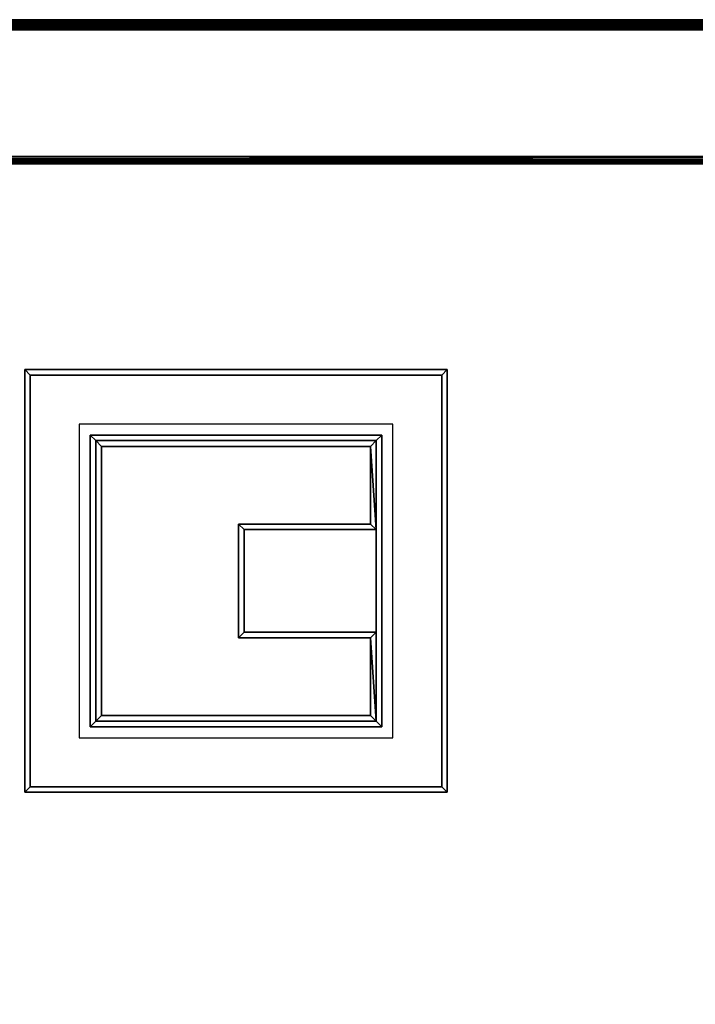
# Model space of a CAD drawing. Extents: x -103.3 to -31.3, y 44 to 134.
# Drawn here: x -100.8 to -96, y 97 to 104 of the extents above; entities that cross this region are included whole.
import ezdxf

# ---------------------------------------------------------------- set-up
doc = ezdxf.new("R2010")
doc.units = 0
doc.header["$LTSCALE"] = 96
doc.header["$MEASUREMENT"] = 0
for name, color, linetype in [('AFUFR-3-GB-EDLM-TV', 7, 'Continuous'), ('AFUFR-3-GBLM-SV', 7, 'Continuous'), ('AFUFR-3-GCPL', 7, 'Continuous'), ('AFUFR-3-RVBK-FXOB', 7, 'Continuous'), ('AFUFR-3-TP-EDLM-SH', 7, 'Continuous'), ('AFUFR-3-TPLM-TH', 7, 'Continuous'), ('AFUUS-3-BMLM-TH', 7, 'Continuous'), ('AFUUS-3-GB-EDLM-TV', 7, 'Continuous'), ('AFUUS-3-GBLM-SV', 7, 'Continuous'), ('AFUUS-3-TS-EDLM-SH', 7, 'Continuous'), ('AFUUS-3-TSLM-TH', 7, 'Continuous'), ('MAIN_FURN', 7, 'Continuous')]:
    doc.layers.add(name, color=color, linetype=linetype)

# ---------------------------------------------------------------- blocks, each defined once
blk = doc.blocks.new('SY602429SWEFP')
at = {"layer": 'AFUFR-3-GB-EDLM-TV', "color": 5, "linetype": 'Continuous'}
for points in [[(58.9724, -11.981, 27.9331), (58.9724, -0.0615, 27.9331), (58.9761, -0.0585, 27.954), (58.9745, -11.9782, 27.9494)], [(59.9803, -11.9796, 27.9331), (59.9803, -0.0599, 27.9331), (58.9724, -0.0615, 27.9331), (58.9724, -11.981, 27.9331)], [(58.9747, -0.0623, 0.5421), (58.9724, -0.06, 0.559), (58.9724, -11.9795, 0.559), (58.9757, -11.9816, 0.5391)], [(59.9803, -11.9811, 0.559), (58.9724, -11.9795, 0.559), (58.9724, -0.06, 0.559), (59.9803, -0.0614, 0.559)], [(58.9745, -11.9782, 27.9494), (58.9761, -0.0585, 27.954), (58.9861, -0.0345, 27.9709), (58.989, -12.004, 27.9747)], [(58.99, -0.0378, 0.5165), (58.9747, -0.0623, 0.5421), (58.9757, -11.9816, 0.5391), (58.9856, -12.0069, 0.5218)], [(58.99, -0.0378, 0.5165), (58.9856, -12.0069, 0.5218), (58.9982, -11.9948, 0.5099)], [(58.989, -12.004, 27.9747), (58.9861, -0.0345, 27.9709), (58.9995, -0.0477, 27.9832)], [(58.989, -12.004, 27.9747), (58.9995, -0.0477, 27.9832), (59.0077, -11.9852, 27.9871)], [(58.99, -0.0378, 0.5165), (58.9982, -11.9948, 0.5099), (59.0077, -0.0557, 0.505)], [(58.9982, -11.9948, 0.5099), (59.0263, -11.9677, 0.5), (59.0249, -0.0734, 0.5), (59.0077, -0.0557, 0.505)], [(59.0247, -11.9671, 27.9921), (59.0077, -11.9852, 27.9871), (58.9995, -0.0477, 27.9832), (59.0258, -0.0733, 27.9921)], [(59.9281, -0.0735, 27.9921), (59.9451, -0.0557, 27.9871), (59.9451, -11.9852, 27.9871), (59.9247, -11.9679, 27.9921)], [(59.9277, -11.9673, 0.5), (59.9451, -11.9852, 0.505), (59.9532, -0.0477, 0.5089), (59.9277, -0.073, 0.5)], [(59.9632, -12.0034, 27.9753), (59.9451, -11.9852, 27.9871), (59.9451, -0.0557, 27.9871), (59.9633, -0.0373, 27.9751)], [(59.9532, -0.0477, 0.5089), (59.9451, -11.9852, 0.505), (59.9628, -12.0032, 0.5165)], [(59.9532, -0.0477, 0.5089), (59.9628, -12.0032, 0.5165), (59.9671, -0.0341, 0.5218)], [(59.9671, -0.0341, 0.5218), (59.9628, -12.0032, 0.5165), (59.9773, -11.9807, 0.5396)], [(59.9774, -11.9809, 27.9522), (59.9632, -12.0034, 27.9753), (59.9633, -0.0373, 27.9751), (59.9776, -0.061, 27.9517)], [(59.9773, -11.9807, 0.5396), (59.9783, -0.0621, 0.5428), (59.9671, -0.0341, 0.5218)], [(59.9783, -0.0621, 0.5428), (59.9773, -11.9807, 0.5396), (59.9803, -11.9811, 0.559), (59.9803, -0.0614, 0.559)], [(59.9774, -11.9809, 27.9522), (59.9776, -0.061, 27.9517), (59.9803, -0.0599, 27.9331), (59.9803, -11.9796, 27.9331)], [(59.9247, -11.9679, 27.9921), (59.0247, -11.9671, 27.9921), (59.0258, -0.0733, 27.9921), (59.9281, -0.0735, 27.9921)], [(59.0263, -11.9677, 0.5), (59.9277, -11.9673, 0.5), (59.9277, -0.073, 0.5), (59.0249, -0.0734, 0.5)]]:
    blk.add_3dface(points, dxfattribs=at)
at = {"layer": 'AFUFR-3-GBLM-SV', "color": 42, "linetype": 'Continuous'}
for points, invisible_edges in [([(58.9724, -11.9614, 0.559), (58.9724, -0.0795, 27.9331), (58.9724, -11.9614, 27.9331)], 1), ([(58.9724, -11.9614, 0.559), (58.9724, -0.0795, 0.559), (58.9724, -0.0795, 27.9331)], 12), ([(58.9724, -11.9614, 27.9331), (59.9803, -0.0795, 27.9331), (59.9803, -11.9614, 27.9331)], 1), ([(58.9724, -11.9614, 27.9331), (58.9724, -0.0795, 27.9331), (59.9803, -0.0795, 27.9331)], 12), ([(59.9803, -11.9614, 0.559), (58.9724, -0.0795, 0.559), (58.9724, -11.9614, 0.559)], 1), ([(59.9803, -11.9614, 0.559), (59.9803, -0.0795, 0.559), (58.9724, -0.0795, 0.559)], 12), ([(59.9803, -11.9614, 27.9331), (59.9803, -0.0795, 0.559), (59.9803, -11.9614, 0.559)], 1), ([(59.9803, -11.9614, 27.9331), (59.9803, -0.0795, 27.9331), (59.9803, -0.0795, 0.559)], 12)]:
    blk.add_3dface(points, dxfattribs=dict(at, invisible_edges=invisible_edges))
at = {"layer": 'AFUFR-3-GCPL', "color": 47, "linetype": 'Continuous'}
for points, invisible_edges in [([(54.4941, -5.5067, 29.0787), (54.4941, -2.4949, 29), (54.4941, -2.4949, 29.0787)], 1), ([(54.4941, -5.5067, 29.0787), (54.4941, -5.5067, 29), (54.4941, -2.4949, 29)], 12), ([(54.4941, -2.4949, 29.0787), (57.5059, -2.4949, 29), (57.5059, -2.4949, 29.0787)], 1), ([(54.4941, -2.4949, 29.0787), (54.4941, -2.4949, 29), (57.5059, -2.4949, 29)], 12), ([(55, -3.0008, 29), (54.4941, -2.4949, 29), (54.4941, -5.5067, 29)], 13), ([(57, -3.0008, 29), (54.4941, -2.4949, 29), (55, -3.0008, 29)], 3), ([(57, -3.0008, 29), (57.5059, -2.4949, 29), (54.4941, -2.4949, 29)], 13), ([(57.5059, -2.4949, 29.0787), (54.5335, -2.5343, 29.1181), (54.4941, -2.4949, 29.0787)], 1), ([(54.4941, -2.4949, 29.0787), (54.5335, -5.4673, 29.1181), (54.4941, -5.5067, 29.0787)], 1), ([(54.4941, -2.4949, 29.0787), (54.5335, -2.5343, 29.1181), (54.5335, -5.4673, 29.1181)], 12), ([(57.5059, -2.4949, 29.0787), (57.4665, -2.5343, 29.1181), (54.5335, -2.5343, 29.1181)], 12), ([(57, -5.0008, 29), (57.5059, -2.4949, 29), (57, -3.0008, 29)], 3), ([(57, -5.0008, 29), (57.5059, -5.5067, 29), (57.5059, -2.4949, 29)], 13), ([(57.5059, -5.5067, 29.0787), (57.4665, -2.5343, 29.1181), (57.5059, -2.4949, 29.0787)], 1), ([(57.5059, -2.4949, 29.0787), (57.5059, -5.5067, 29), (57.5059, -5.5067, 29.0787)], 1), ([(57.5059, -2.4949, 29.0787), (57.5059, -2.4949, 29), (57.5059, -5.5067, 29)], 12), ([(54.9606, -2.9614, 29.1181), (54.5335, -2.5343, 29.1181), (57.4665, -2.5343, 29.1181)], 13), ([(54.9606, -5.0402, 29.1181), (54.5335, -2.5343, 29.1181), (54.9606, -2.9614, 29.1181)], 3), ([(54.9606, -5.0402, 29.1181), (54.5335, -5.4673, 29.1181), (54.5335, -2.5343, 29.1181)], 13), ([(54.9606, -2.9614, 29.1181), (57.4665, -2.5343, 29.1181), (57.0394, -2.9614, 29.1181)], 3), ([(57.0394, -2.9614, 29.1181), (57.4665, -2.5343, 29.1181), (57.4665, -5.4673, 29.1181)], 13), ([(57.5059, -5.5067, 29.0787), (57.4665, -5.4673, 29.1181), (57.4665, -2.5343, 29.1181)], 12), ([(55, -3.0008, 29), (54.4941, -5.5067, 29), (55, -5.0008, 29)], 3), ([(57.0394, -2.9614, 29.1181), (55, -3.0008, 29.0787), (54.9606, -2.9614, 29.1181)], 1), ([(54.9606, -2.9614, 29.1181), (55, -5.0008, 29.0787), (54.9606, -5.0402, 29.1181)], 1), ([(54.9606, -2.9614, 29.1181), (55, -3.0008, 29.0787), (55, -5.0008, 29.0787)], 12), ([(57.0394, -2.9614, 29.1181), (57, -3.0008, 29.0787), (55, -3.0008, 29.0787)], 12), ([(55, -3.0008, 29.0787), (55, -5.0008, 29), (55, -5.0008, 29.0787)], 1), ([(55, -3.0008, 29.0787), (55, -3.0008, 29), (55, -5.0008, 29)], 12), ([(57, -3.0008, 29.0787), (55, -3.0008, 29), (55, -3.0008, 29.0787)], 1), ([(57, -3.0008, 29.0787), (57, -3.0008, 29), (55, -3.0008, 29)], 12), ([(55.6339, -4.0579, 29.0787), (55, -3.0008, 29.0787), (55, -5.0008, 29.0787)], 13), ([(56.3661, -4.0579, 29.0787), (55, -3.0008, 29.0787), (55.6339, -4.0579, 29.0787)], 3), ([(56.3661, -4.0579, 29.0787), (57, -3.0008, 29.0787), (55, -3.0008, 29.0787)], 13), ([(57, -3.0008, 29.0787), (55.0413, -3.0421, 29.1181), (55, -3.0008, 29.0787)], 1), ([(55, -3.0008, 29.0787), (55.0413, -4.9595, 29.1181), (55, -5.0008, 29.0787)], 1), ([(55, -3.0008, 29.0787), (55.0413, -3.0421, 29.1181), (55.0413, -4.9595, 29.1181)], 12), ([(57, -3.0008, 29.0787), (56.9587, -3.0421, 29.1181), (55.0413, -3.0421, 29.1181)], 12), ([(56.3661, -4.9988, 29.0787), (57, -3.0008, 29.0787), (56.3661, -4.0579, 29.0787)], 3), ([(56.3661, -4.9988, 29.0787), (57, -5.0008, 29.0787), (57, -3.0008, 29.0787)], 12), ([(57, -5.0008, 29.0787), (56.9587, -3.0421, 29.1181), (57, -3.0008, 29.0787)], 1), ([(57, -3.0008, 29.0787), (57.0394, -2.9614, 29.1181), (57.0394, -5.0402, 29.1181)], 12), ([(57, -5.0008, 29.0787), (57, -3.0008, 29), (57, -3.0008, 29.0787)], 1), ([(57, -5.0008, 29.0787), (57, -5.0008, 29), (57, -3.0008, 29)], 12), ([(57, -3.0008, 29.0787), (57.0394, -5.0402, 29.1181), (57, -5.0008, 29.0787)], 1), ([(57.0394, -2.9614, 29.1181), (57.4665, -5.4673, 29.1181), (57.0394, -5.0402, 29.1181)], 3), ([(55.5945, -4.0185, 29.1181), (55.0413, -3.0421, 29.1181), (56.9587, -3.0421, 29.1181)], 13), ([(55.5945, -4.9595, 29.1181), (55.0413, -3.0421, 29.1181), (55.5945, -4.0185, 29.1181)], 3), ([(55.5945, -4.9595, 29.1181), (55.0413, -4.9595, 29.1181), (55.0413, -3.0421, 29.1181)], 12), ([(55.5945, -4.0185, 29.1181), (56.9587, -3.0421, 29.1181), (56.4055, -4.0185, 29.1181)], 3), ([(56.4055, -4.0185, 29.1181), (56.9587, -3.0421, 29.1181), (56.9587, -4.9595, 29.1181)], 13), ([(57, -5.0008, 29.0787), (56.9587, -4.9595, 29.1181), (56.9587, -3.0421, 29.1181)], 12), ([(55.6339, -4.0579, 29.0787), (55, -5.0008, 29.0787), (55.6339, -4.9988, 29.0787)], 1), ([(56.4055, -4.0185, 29.1181), (55.6339, -4.0579, 29.0787), (55.5945, -4.0185, 29.1181)], 1), ([(55.5945, -4.0185, 29.1181), (55.6339, -4.9988, 29.0787), (55.5945, -4.9595, 29.1181)], 1), ([(55.5945, -4.0185, 29.1181), (55.6339, -4.0579, 29.0787), (55.6339, -4.9988, 29.0787)], 12), ([(56.4055, -4.0185, 29.1181), (56.3661, -4.0579, 29.0787), (55.6339, -4.0579, 29.0787)], 12), ([(56.3661, -4.0579, 29.0787), (56.4055, -4.0185, 29.1181), (56.4055, -4.9595, 29.1181)], 12), ([(56.3661, -4.0579, 29.0787), (56.4055, -4.9595, 29.1181), (56.3661, -4.9988, 29.0787)], 1), ([(56.4055, -4.0185, 29.1181), (56.9587, -4.9595, 29.1181), (56.4055, -4.9595, 29.1181)], 1), ([(55, -5.0008, 29), (54.4941, -5.5067, 29), (57.5059, -5.5067, 29)], 13), ([(57.0394, -5.0402, 29.1181), (54.5335, -5.4673, 29.1181), (54.9606, -5.0402, 29.1181)], 3), ([(57.0394, -5.0402, 29.1181), (57.4665, -5.4673, 29.1181), (54.5335, -5.4673, 29.1181)], 13), ([(54.9606, -5.0402, 29.1181), (57, -5.0008, 29.0787), (57.0394, -5.0402, 29.1181)], 1), ([(54.9606, -5.0402, 29.1181), (55, -5.0008, 29.0787), (57, -5.0008, 29.0787)], 12), ([(55, -5.0008, 29), (57.5059, -5.5067, 29), (57, -5.0008, 29)], 3), ([(55, -5.0008, 29.0787), (57, -5.0008, 29), (57, -5.0008, 29.0787)], 1), ([(55, -5.0008, 29.0787), (55, -5.0008, 29), (57, -5.0008, 29)], 12), ([(54.4941, -5.5067, 29.0787), (57.4665, -5.4673, 29.1181), (57.5059, -5.5067, 29.0787)], 1), ([(54.4941, -5.5067, 29.0787), (54.5335, -5.4673, 29.1181), (57.4665, -5.4673, 29.1181)], 12), ([(57.5059, -5.5067, 29.0787), (54.4941, -5.5067, 29), (54.4941, -5.5067, 29.0787)], 1), ([(57.5059, -5.5067, 29.0787), (57.5059, -5.5067, 29), (54.4941, -5.5067, 29)], 12)]:
    blk.add_3dface(points, dxfattribs=dict(at, invisible_edges=invisible_edges))
for points in [[(55.5945, -4.9595, 29.1181), (55, -5.0008, 29.0787), (55.0413, -4.9595, 29.1181)], [(55.5945, -4.9595, 29.1181), (55.6339, -4.9988, 29.0787), (55, -5.0008, 29.0787)], [(56.3661, -4.9988, 29.0787), (56.9587, -4.9595, 29.1181), (57, -5.0008, 29.0787)], [(56.3661, -4.9988, 29.0787), (56.4055, -4.9595, 29.1181), (56.9587, -4.9595, 29.1181)]]:
    blk.add_3dface(points, dxfattribs=at)
at = {"layer": 'AFUFR-3-RVBK-FXOB', "color": 47, "linetype": 'Continuous'}
for points, invisible_edges in [([(54.8819, -2.8827, 29.0787), (57.1181, -5.1189, 29.0787), (57.1181, -2.8827, 29.0787)], 1), ([(54.8819, -2.8827, 29.0787), (54.8819, -5.1189, 29.0787), (57.1181, -5.1189, 29.0787)], 12)]:
    blk.add_3dface(points, dxfattribs=dict(at, invisible_edges=invisible_edges))
at = {"layer": 'AFUFR-3-TP-EDLM-SH', "color": 5, "linetype": 'Continuous'}
for points in [[(59.9586, -0.0415, 28.9976), (59.9511, -23.9525, 28.9991), (59.9409, -23.9656, 28.995), (59.9409, -0.036, 28.995)], [(59.9409, -23.9656, 27.9971), (59.9569, -0.0433, 27.9942), (59.9409, -0.036, 27.9971)], [(59.9648, -23.9656, 27.9971), (59.9569, -0.0433, 27.9942), (59.9409, -23.9656, 27.9971)], [(59.9586, -0.0415, 28.9976), (59.9647, -23.9655, 28.995), (59.9511, -23.9525, 28.9991)], [(59.9569, -0.0433, 27.9942), (59.9648, -23.9656, 27.9971), (59.9766, -0.0108, 28.0041)], [(59.9758, -23.9912, 28.9885), (59.9647, -23.9655, 28.995), (59.9586, -0.0415, 28.9976), (59.9778, -0.0142, 28.9871)], [(59.9766, -0.0108, 28.0041), (59.9648, -23.9656, 27.9971), (59.9786, -23.9869, 28.0057)], [(59.9913, -0.0283, 28.9726), (59.9875, -23.9781, 28.9773), (59.9758, -23.9912, 28.9885), (59.9778, -0.0142, 28.9871)], [(59.9875, -0.0235, 28.0148), (59.9766, -0.0108, 28.0041), (59.9786, -23.9869, 28.0057), (59.9906, -23.9742, 28.0187)], [(59.9875, -0.0235, 28.0148), (59.9906, -23.9742, 28.0187), (59.995, -0.036, 28.0274)], [(59.9913, -0.0283, 28.9726), (59.995, -23.9656, 28.9648), (59.9875, -23.9781, 28.9773)], [(59.9906, -23.9742, 28.0187), (60, -23.948, 28.0459), (60, -0.0541, 28.0444), (59.995, -0.036, 28.0274)], [(60, -23.9476, 28.9477), (59.995, -23.9656, 28.9648), (59.9913, -0.0283, 28.9726), (60, -0.0533, 28.9472)], [(60, -0.0533, 28.9472), (60, -0.0541, 28.0444), (60, -23.948, 28.0459), (60, -23.9476, 28.9477)]]:
    blk.add_3dface(points, dxfattribs=at)
at = {"layer": 'AFUFR-3-TP-EDLM-SH', "color": 5, "linetype": 'Continuous', "invisible_edges": 5}
blk.add_3dface([(59.9409, -23.9656, 28.995), (59.9409, -23.9656, 27.9971), (59.9409, -0.036, 27.9971), (59.9409, -0.036, 28.995)], dxfattribs=at)
at = {"layer": 'AFUFR-3-TPLM-TH', "color": 42, "linetype": 'Continuous'}
for points, invisible_edges in [([(0.059, -23.9417, 29), (59.9409, -0.0599, 29), (59.9409, -23.9417, 29)], 1), ([(0.059, -23.9417, 29), (0.059, -0.0599, 29), (59.9409, -0.0599, 29)], 12), ([(59.9409, -23.9417, 27.9921), (0.059, -0.0599, 27.9921), (0.059, -23.9417, 27.9921)], 1), ([(59.9409, -23.9417, 27.9921), (59.9409, -0.0599, 27.9921), (0.059, -0.0599, 27.9921)], 12), ([(59.9409, -23.9417, 29), (59.9409, -0.0599, 27.9921), (59.9409, -23.9417, 27.9921)], 1), ([(59.9409, -23.9417, 29), (59.9409, -0.0599, 29), (59.9409, -0.0599, 27.9921)], 12)]:
    blk.add_3dface(points, dxfattribs=dict(at, invisible_edges=invisible_edges))
blk = doc.blocks.new('SY601515WMHTHDOPAS')
at = {"layer": 'AFUUS-3-BMLM-TH', "color": 42, "linetype": 'Continuous'}
for points, invisible_edges in [([(58.9724, -14.1352, 0.1268), (1.0276, -0.0801, 0.1268), (1.0276, -14.1352, 0.1268)], 1), ([(58.9724, -14.1352, 0.1268), (58.9724, -0.0801, 0.1268), (1.0276, -0.0801, 0.1268)], 12), ([(58.9724, -0.9138, 1.0166), (58.9724, -0.0801, 0.1268), (58.9724, -14.1352, 0.1268)], 13), ([(1.0276, -0.9138, 1.1347), (58.9724, -14.1352, 1.1347), (1.0276, -14.1352, 1.1347)], 1), ([(1.0276, -0.9138, 1.1347), (58.9724, -0.9138, 1.1347), (58.9724, -14.1352, 1.1347)], 12), ([(58.9724, -14.1352, 1.1347), (58.9724, -0.9138, 1.1347), (58.9724, -0.9138, 1.0166)], 12), ([(58.9724, -0.9138, 1.0166), (58.9724, -14.1352, 0.1268), (58.9724, -14.1352, 1.1347)], 13)]:
    blk.add_3dface(points, dxfattribs=dict(at, invisible_edges=invisible_edges))
at = {"layer": 'AFUUS-3-GB-EDLM-TV', "color": 5, "linetype": 'Continuous'}
for points in [[(58.9757, -0.0602, 0.0477), (58.9724, -0.0606, 0.0677), (58.9724, -14.2123, 0.0677), (58.9749, -14.2127, 0.0499)], [(59.9803, -0.062, 0.0677), (59.9803, -14.2139, 0.0677), (58.9724, -14.2123, 0.0677), (58.9724, -0.0606, 0.0677)], [(58.9894, -0.0378, 0.0257), (58.9757, -0.0602, 0.0477), (58.9749, -14.2127, 0.0499), (58.9855, -14.2398, 0.0306)], [(58.9894, -0.0378, 0.0257), (58.9855, -14.2398, 0.0306), (58.9978, -14.228, 0.0189)], [(58.9894, -0.0378, 0.0257), (58.9978, -14.228, 0.0189), (59.0077, -0.0563, 0.0137)], [(58.9978, -14.228, 0.0189), (59.0247, -14.201, 0.0087), (59.0077, -0.0563, 0.0137)], [(59.0254, -0.074, 0.0087), (59.0077, -0.0563, 0.0137), (59.0247, -14.201, 0.0087)], [(59.9259, -14.2003, 0.0087), (59.9451, -14.2181, 0.0137), (59.9521, -0.0493, 0.0168), (59.9281, -0.0734, 0.0087)], [(59.9451, -14.2181, 13.9958), (59.9281, -0.0741, 14.0008), (59.9519, -0.05, 13.9928)], [(59.9521, -0.0493, 0.0168), (59.9451, -14.2181, 0.0137), (59.962, -14.2354, 0.0245)], [(59.9451, -14.2181, 13.9958), (59.9519, -0.05, 13.9928), (59.9625, -14.2356, 13.9847)], [(59.9625, -14.2356, 13.9847), (59.9519, -0.05, 13.9928), (59.9687, -0.0308, 13.9769)], [(59.9521, -0.0493, 0.0168), (59.962, -14.2354, 0.0245), (59.9672, -0.0346, 0.0306)], [(59.962, -14.2354, 0.0245), (59.9775, -14.213, 0.049), (59.9777, -0.0612, 0.0491), (59.9672, -0.0346, 0.0306)], [(59.9687, -0.0308, 13.9769), (59.9773, -0.0608, 13.9612), (59.9783, -14.2117, 13.958), (59.9625, -14.2356, 13.9847)], [(59.9783, -14.2117, 13.958), (59.9773, -0.0608, 13.9612), (59.9803, -0.0605, 13.9418), (59.9803, -14.2124, 13.9418)], [(59.9777, -0.0612, 0.0491), (59.9775, -14.213, 0.049), (59.9803, -14.2139, 0.0677), (59.9803, -0.062, 0.0677)], [(59.9259, -14.2003, 0.0087), (59.9281, -0.0734, 0.0087), (59.0254, -0.074, 0.0087), (59.0247, -14.201, 0.0087)], [(59.9281, -0.0741, 14.0008), (59.9451, -14.2181, 13.9958), (59.9247, -14.2008, 14.0008)], [(58.9751, -14.2131, 13.9606), (58.9724, -14.2082, 13.9418), (58.9724, -0.9138, 13.9418), (58.9755, -0.9138, 13.9611)], [(58.9849, -0.9138, 13.9781), (58.9751, -14.2131, 13.9606), (58.9755, -0.9138, 13.9611)], [(58.99, -14.2362, 13.9841), (58.9751, -14.2131, 13.9606), (58.9849, -0.9138, 13.9781)], [(59.0009, -0.9138, 13.9929), (58.99, -14.2362, 13.9841), (58.9849, -0.9138, 13.9781)], [(58.99, -14.2362, 13.9841), (59.0009, -0.9138, 13.9929), (59.0077, -14.2181, 13.9958)], [(59.0252, -14.1999, 14.0008), (59.0077, -14.2181, 13.9958), (59.0009, -0.9138, 13.9929), (59.0254, -0.9138, 14.0008)]]:
    blk.add_3dface(points, dxfattribs=at)
for points, invisible_edges in [([(59.9803, -0.0605, 13.9418), (59.0906, -0.2543, 13.9418), (59.0906, -0.9138, 13.9418), (59.9803, -14.2124, 13.9418)], 5), ([(59.0906, -0.2543, 14.0008), (59.9281, -0.0741, 14.0008), (59.9247, -14.2008, 14.0008), (59.0906, -0.9138, 14.0008)], 4), ([(58.9724, -14.2082, 13.9418), (59.9803, -14.2124, 13.9418), (59.0906, -0.9138, 13.9418), (58.9724, -0.9138, 13.9418)], 3), ([(59.0254, -0.9138, 14.0008), (59.0906, -0.9138, 14.0008), (59.9247, -14.2008, 14.0008), (59.0252, -14.1999, 14.0008)], 2)]:
    blk.add_3dface(points, dxfattribs=dict(at, invisible_edges=invisible_edges))
at = {"layer": 'AFUUS-3-GBLM-SV', "color": 42, "linetype": 'Continuous'}
for points, invisible_edges in [([(58.9724, -0.0801, 0.0678), (58.9724, -0.7055, 0.6006), (58.9724, -0.8214, 0.6527), (58.9724, -14.1943, 0.0678)], 5), ([(59.0906, -0.9138, 13.9418), (59.0906, -0.2543, 13.9418), (59.9803, -0.0801, 13.9418), (59.9803, -14.1943, 13.9418)], 10), ([(58.9724, -0.8214, 0.6527), (58.9724, -0.8803, 0.7242), (58.9724, -14.1943, 0.0678)], 14), ([(58.9724, -0.8803, 0.7242), (58.9724, -0.9138, 0.8162), (58.9724, -14.1943, 0.0678)], 14), ([(58.9724, -0.9138, 0.8162), (58.9724, -0.9138, 13.9418), (58.9724, -14.1943, 13.9418), (58.9724, -14.1943, 0.0678)], 8), ([(59.9803, -14.1943, 13.9418), (58.9724, -14.1943, 13.9418), (58.9724, -0.9138, 13.9418), (59.0906, -0.9138, 13.9418)], 8)]:
    blk.add_3dface(points, dxfattribs=dict(at, invisible_edges=invisible_edges))
for points in [[(59.9803, -14.1943, 0.0678), (59.9803, -0.0801, 0.0678), (58.9724, -0.0801, 0.0678), (58.9724, -14.1943, 0.0678)], [(59.9803, -14.1943, 13.9418), (59.9803, -0.0801, 13.9418), (59.9803, -0.0801, 0.0678), (59.9803, -14.1943, 0.0678)]]:
    blk.add_3dface(points, dxfattribs=at)
at = {"layer": 'AFUUS-3-TS-EDLM-SH', "color": 5, "linetype": 'Continuous'}
for points in [[(59.9557, -14.2699, 14.0026), (59.9409, -14.2772, 14.0058), (59.9409, -0.0409, 14.0008), (59.9618, -0.0398, 14.0044)], [(59.9409, -0.0423, 15.0087), (59.9409, -14.2772, 15.0037), (59.9596, -14.2719, 15.006), (59.9593, -0.043, 15.006)], [(59.9618, -0.0398, 14.0044), (59.9786, -14.2985, 14.0143), (59.9557, -14.2699, 14.0026)], [(59.9596, -14.2719, 15.006), (59.9824, -14.2962, 14.9923), (59.9832, -0.0186, 14.9916), (59.9593, -0.043, 15.006)], [(59.9786, -14.2985, 14.0143), (59.9618, -0.0398, 14.0044), (59.9819, -0.0172, 14.0168)], [(59.9898, -14.2871, 14.0262), (59.9786, -14.2985, 14.0143), (59.9819, -0.0172, 14.0168)], [(59.995, -0.0366, 14.0361), (59.9898, -14.2871, 14.0262), (59.9819, -0.0172, 14.0168)], [(59.9832, -0.0186, 14.9916), (59.9824, -14.2962, 14.9923), (59.995, -14.2772, 14.9735), (59.995, -0.0366, 14.9735)], [(59.995, -0.0366, 14.0361), (60, -14.2599, 14.0534), (59.9898, -14.2871, 14.0262)], [(60, -0.0538, 14.9563), (59.995, -0.0366, 14.9735), (59.995, -14.2772, 14.9735), (60, -14.2594, 14.9545)], [(60, -14.2599, 14.0534), (59.995, -0.0366, 14.0361), (60, -0.0543, 14.0536)], [(60, -14.2599, 14.0534), (60, -0.0543, 14.0536), (60, -0.0538, 14.9563), (60, -14.2594, 14.9545)]]:
    blk.add_3dface(points, dxfattribs=at)
at = {"layer": 'AFUUS-3-TS-EDLM-SH', "color": 5, "linetype": 'Continuous', "invisible_edges": 4}
blk.add_3dface([(59.9409, -0.0423, 15.0087), (59.9409, -0.0409, 14.0008), (59.9409, -14.2772, 14.0058), (59.9409, -14.2772, 15.0037)], dxfattribs=at)
at = {"layer": 'AFUUS-3-TSLM-TH', "color": 42, "linetype": 'Continuous'}
for points in [[(0.0591, -14.2533, 15.0087), (0.0591, -0.0604, 15.0087), (59.9409, -0.0604, 15.0087), (59.9409, -14.2533, 15.0087)], [(59.9409, -14.2533, 15.0087), (59.9409, -0.0604, 15.0087), (59.9409, -0.0604, 14.0008), (59.9409, -14.2533, 14.0008)]]:
    blk.add_3dface(points, dxfattribs=at)
for points, invisible_edges in [([(59.9409, -14.2533, 14.0008), (59.9409, -0.0604, 14.0008), (59.4081, -0.7054, 14.0008), (59.356, -0.8214, 14.0008)], 10), ([(59.9409, -14.2533, 14.0008), (59.356, -0.8214, 14.0008), (59.2845, -0.8803, 14.0008)], 13), ([(59.1925, -0.9138, 14.0008), (59.9409, -14.2533, 14.0008), (59.2845, -0.8803, 14.0008)], 3), ([(59.9409, -14.2533, 14.0008), (59.1925, -0.9138, 14.0008), (0.8031, -0.9138, 14.0008), (0.0591, -14.2533, 14.0008)], 5)]:
    blk.add_3dface(points, dxfattribs=dict(at, invisible_edges=invisible_edges))

msp = doc.modelspace()

# ---------------------------------------------------------------- block references
at = {"layer": 'MAIN_FURN', "color": 65, "linetype": 'Continuous', "rotation": 90}
for name, p in [('SY601515WMHTHDOPAS', (-103.2632, 44.0265, 55.9908)), ('SY602429SWEFP', (-103.2615, 44.0265))]:
    msp.add_blockref(name, p, dxfattribs=at)

doc.saveas('drawing.dxf')
